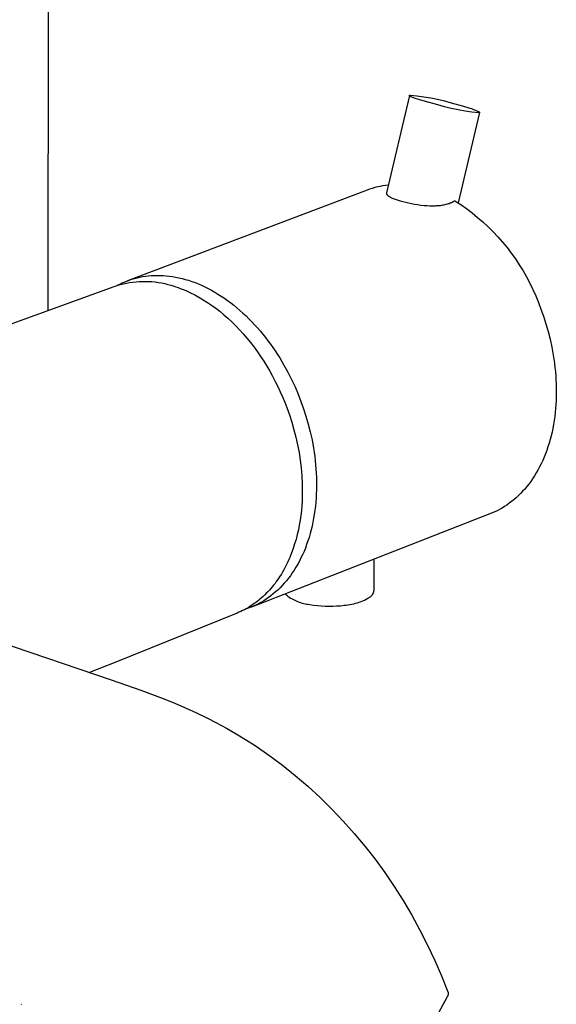
# Model space of a CAD drawing. Units: millimetres. Extents: x -754 to 418, y -1571 to 1621.
# Drawn here: x -577 to -521, y -1460 to -1356 of the extents above; entities that cross this region are included whole.
import ezdxf

# ---------------------------------------------------------------- set-up
doc = ezdxf.new("R2010")
doc.units = ezdxf.units.MM
doc.header["$MEASUREMENT"] = 0
doc.layers.add('Default', color=7, linetype='Continuous', true_color=0x000000)

msp = doc.modelspace()

# ---------------------------------------------------------------- linework, layer by layer
at = {"layer": 'Default', "color": 7, "true_color": 0xffffff}
for p, q in [((-574.19, -1239.93), (-574.44, -1386.92)), ((-536.16, -1364.17), (-538.58, -1374.46)), ((-536.16, -1364.16), (-536.15, -1364.15)), ((-536.16, -1364.17), (-536.16, -1364.16)), ((-536.16, -1364.16), (-536.16, -1364.16)), ((-536.16, -1364.16), (-536.16, -1364.16)), ((-536.16, -1364.16), (-536.16, -1364.16)), ((-536.16, -1364.16), (-536.16, -1364.16)), ((-536.16, -1364.16), (-536.16, -1364.16)), ((-536.16, -1364.18), (-536.16, -1364.17)), ((-536.16, -1364.17), (-536.16, -1364.17)), ((-536.16, -1364.17), (-536.16, -1364.17)), ((-536.16, -1364.17), (-536.16, -1364.17)), ((-536.16, -1364.17), (-536.16, -1364.17)), ((-536.16, -1364.17), (-536.16, -1364.17)), ((-536.16, -1364.19), (-536.16, -1364.18)), ((-536.16, -1364.18), (-536.16, -1364.18)), ((-536.16, -1364.18), (-536.16, -1364.18)), ((-536.16, -1364.18), (-536.16, -1364.18)), ((-536.16, -1364.18), (-536.16, -1364.18)), ((-536.15, -1364.19), (-536.16, -1364.19)), ((-536.16, -1364.19), (-536.16, -1364.19)), ((-536.16, -1364.19), (-536.16, -1364.19)), ((-536.16, -1364.19), (-536.16, -1364.19)), ((-536.15, -1364.15), (-536.15, -1364.15)), ((-536.15, -1364.15), (-536.15, -1364.15)), ((-536.15, -1364.15), (-536.15, -1364.15)), ((-536.15, -1364.15), (-536.15, -1364.15)), ((-536.15, -1364.15), (-536.15, -1364.15)), ((-536.15, -1364.15), (-536.14, -1364.15)), ((-536.15, -1364.2), (-536.15, -1364.19)), ((-536.14, -1364.2), (-536.15, -1364.2)), ((-536.15, -1364.2), (-536.15, -1364.2)), ((-536.15, -1364.2), (-536.15, -1364.2)), ((-536.15, -1364.2), (-536.15, -1364.2)), ((-536.14, -1364.15), (-536.14, -1364.14)), ((-536.14, -1364.14), (-536.13, -1364.14)), ((-536.14, -1364.15), (-536.14, -1364.15)), ((-536.14, -1364.15), (-536.14, -1364.15)), ((-536.14, -1364.21), (-536.14, -1364.2)), ((-536.13, -1364.21), (-536.14, -1364.21)), ((-536.14, -1364.21), (-536.14, -1364.21)), ((-536.14, -1364.21), (-536.14, -1364.21)), ((-536.13, -1364.14), (-536.13, -1364.14)), ((-536.13, -1364.14), (-536.13, -1364.14)), ((-536.13, -1364.14), (-536.13, -1364.14)), ((-536.13, -1364.14), (-536.12, -1364.14)), ((-536.13, -1364.22), (-536.13, -1364.21)), ((-536.12, -1364.22), (-536.13, -1364.22)), ((-536.12, -1364.14), (-536.12, -1364.14)), ((-536.12, -1364.14), (-536.11, -1364.14)), ((-536.12, -1364.23), (-536.12, -1364.22)), ((-536.11, -1364.23), (-536.12, -1364.23)), ((-536.11, -1364.14), (-536.11, -1364.13)), ((-536.11, -1364.13), (-536.1, -1364.13)), ((-536.1, -1364.24), (-536.11, -1364.23)), ((-536.1, -1364.13), (-536.09, -1364.13)), ((-536.09, -1364.25), (-536.1, -1364.24)), ((-536.09, -1364.13), (-535.36, -1364.21)), ((-536.08, -1364.25), (-536.09, -1364.25)), ((-536.06, -1364.26), (-536.08, -1364.25)), ((-536.04, -1364.28), (-536.06, -1364.26)), ((-536.01, -1364.29), (-536.04, -1364.28)), ((-535.99, -1364.3), (-536.01, -1364.29)), ((-535.96, -1364.32), (-535.99, -1364.3)), ((-535.89, -1364.35), (-535.96, -1364.32)), ((-535.81, -1364.38), (-535.89, -1364.35)), ((-535.73, -1364.41), (-535.81, -1364.38)), ((-535.53, -1364.49), (-535.73, -1364.41)), ((-535.36, -1364.21), (-534.62, -1364.31)), ((-534.62, -1364.31), (-533.89, -1364.43)), ((-533.89, -1364.43), (-533.17, -1364.58)), ((-535.3, -1364.57), (-535.53, -1364.49)), ((-535.04, -1364.65), (-535.3, -1364.57)), ((-534.45, -1364.83), (-535.04, -1364.65)), ((-533.16, -1365.18), (-534.45, -1364.83)), ((-533.17, -1364.58), (-532.45, -1364.76)), ((-532.45, -1365.38), (-533.16, -1365.18)), ((-532.45, -1364.76), (-531.74, -1364.95)), ((-531.73, -1365.55), (-532.45, -1365.38)), ((-531.74, -1364.95), (-530.44, -1365.3)), ((-530.44, -1365.3), (-529.86, -1365.48)), ((-531, -1365.7), (-531.73, -1365.55)), ((-530.27, -1365.83), (-531, -1365.7)), ((-528.73, -1365.97), (-530.98, -1375.53)), ((-529.54, -1365.93), (-530.27, -1365.83)), ((-529.86, -1365.48), (-529.6, -1365.57)), ((-529.6, -1365.57), (-529.37, -1365.65)), ((-528.8, -1366), (-529.54, -1365.93)), ((-529.37, -1365.65), (-529.17, -1365.72)), ((-529.17, -1365.72), (-529.08, -1365.76)), ((-529.08, -1365.76), (-529.01, -1365.79)), ((-529.01, -1365.79), (-528.94, -1365.82)), ((-528.94, -1365.82), (-528.88, -1365.85)), ((-528.88, -1365.85), (-528.86, -1365.86)), ((-528.86, -1365.86), (-528.83, -1365.87)), ((-528.83, -1365.87), (-528.81, -1365.88)), ((-528.81, -1365.88), (-528.8, -1365.89)), ((-528.8, -1365.89), (-528.8, -1365.9)), ((-528.8, -1365.9), (-528.79, -1365.9)), ((-528.79, -1366), (-528.8, -1366)), ((-528.79, -1365.9), (-528.78, -1365.91)), ((-528.78, -1366), (-528.79, -1366)), ((-528.79, -1366), (-528.79, -1366)), ((-528.78, -1365.91), (-528.77, -1365.91)), ((-528.77, -1366), (-528.78, -1366)), ((-528.78, -1366), (-528.78, -1366)), ((-528.77, -1365.91), (-528.77, -1365.92)), ((-528.77, -1365.92), (-528.76, -1365.92)), ((-528.76, -1366), (-528.77, -1366)), ((-528.77, -1366), (-528.77, -1366)), ((-528.77, -1366), (-528.77, -1366)), ((-528.76, -1365.92), (-528.76, -1365.92)), ((-528.76, -1365.92), (-528.75, -1365.93)), ((-528.75, -1365.99), (-528.76, -1365.99)), ((-528.76, -1365.99), (-528.76, -1365.99)), ((-528.76, -1365.99), (-528.76, -1365.99)), ((-528.76, -1365.99), (-528.76, -1366)), ((-528.75, -1365.93), (-528.75, -1365.93)), ((-528.75, -1365.93), (-528.75, -1365.93)), ((-528.75, -1365.93), (-528.75, -1365.93)), ((-528.75, -1365.93), (-528.75, -1365.94)), ((-528.75, -1365.94), (-528.74, -1365.94)), ((-528.74, -1365.99), (-528.75, -1365.99)), ((-528.75, -1365.99), (-528.75, -1365.99)), ((-528.75, -1365.99), (-528.75, -1365.99)), ((-528.75, -1365.99), (-528.75, -1365.99)), ((-528.75, -1365.99), (-528.75, -1365.99)), ((-528.74, -1365.94), (-528.74, -1365.94)), ((-528.74, -1365.94), (-528.74, -1365.94)), ((-528.74, -1365.94), (-528.74, -1365.94)), ((-528.74, -1365.94), (-528.74, -1365.95)), ((-528.74, -1365.95), (-528.74, -1365.95)), ((-528.74, -1365.95), (-528.74, -1365.95)), ((-528.74, -1365.95), (-528.73, -1365.95)), ((-528.73, -1365.98), (-528.74, -1365.98)), ((-528.74, -1365.98), (-528.74, -1365.98)), ((-528.74, -1365.98), (-528.74, -1365.98)), ((-528.74, -1365.98), (-528.74, -1365.98)), ((-528.74, -1365.98), (-528.74, -1365.98)), ((-528.74, -1365.98), (-528.74, -1365.98)), ((-528.74, -1365.98), (-528.74, -1365.99)), ((-528.73, -1365.95), (-528.73, -1365.95)), ((-528.73, -1365.95), (-528.73, -1365.96)), ((-528.73, -1365.96), (-528.73, -1365.96)), ((-528.73, -1365.96), (-528.73, -1365.96)), ((-528.73, -1365.96), (-528.73, -1365.96)), ((-528.73, -1365.96), (-528.73, -1365.96)), ((-528.73, -1365.96), (-528.73, -1365.97)), ((-528.73, -1365.97), (-528.73, -1365.97)), ((-528.73, -1365.97), (-528.73, -1365.97)), ((-528.73, -1365.97), (-528.73, -1365.97)), ((-528.73, -1365.97), (-528.73, -1365.97)), ((-528.73, -1365.97), (-528.73, -1365.97)), ((-528.73, -1365.97), (-528.73, -1365.98)), ((-539.51, -1373.82), (-539.23, -1373.76)), ((-539.23, -1373.76), (-538.95, -1373.71)), ((-538.95, -1373.71), (-538.67, -1373.66)), ((-538.67, -1373.66), (-538.38, -1373.63)), ((-565.95, -1383.76), (-540.6, -1374.16)), ((-540.6, -1374.16), (-540.33, -1374.06)), ((-540.33, -1374.06), (-540.06, -1373.97)), ((-540.06, -1373.97), (-539.79, -1373.89)), ((-539.79, -1373.89), (-539.51, -1373.82)), ((-538.58, -1374.46), (-538.58, -1374.46)), ((-538.58, -1374.46), (-538.58, -1374.47)), ((-538.58, -1374.47), (-538.58, -1374.47)), ((-538.58, -1374.47), (-538.58, -1374.48)), ((-538.58, -1374.48), (-538.58, -1374.48)), ((-538.58, -1374.48), (-538.58, -1374.48)), ((-538.58, -1374.48), (-538.58, -1374.49)), ((-538.58, -1374.49), (-538.58, -1374.49)), ((-538.58, -1374.49), (-538.58, -1374.5)), ((-538.58, -1374.5), (-538.58, -1374.5)), ((-538.58, -1374.5), (-538.58, -1374.51)), ((-538.58, -1374.51), (-538.58, -1374.51)), ((-538.58, -1374.51), (-538.58, -1374.52)), ((-538.58, -1374.52), (-538.58, -1374.52)), ((-538.58, -1374.52), (-538.58, -1374.53)), ((-538.58, -1374.53), (-538.58, -1374.53)), ((-538.58, -1374.53), (-538.58, -1374.54)), ((-538.58, -1374.54), (-538.58, -1374.54)), ((-538.58, -1374.54), (-538.58, -1374.55)), ((-538.58, -1374.55), (-538.58, -1374.55)), ((-538.58, -1374.55), (-538.58, -1374.56)), ((-538.58, -1374.56), (-538.58, -1374.56)), ((-538.58, -1374.56), (-538.58, -1374.57)), ((-538.58, -1374.57), (-538.58, -1374.57)), ((-538.58, -1374.57), (-538.57, -1374.57)), ((-538.57, -1374.57), (-538.57, -1374.58)), ((-538.57, -1374.58), (-538.57, -1374.59)), ((-538.57, -1374.59), (-538.57, -1374.6)), ((-538.57, -1374.6), (-538.56, -1374.6)), ((-538.56, -1374.6), (-538.56, -1374.61)), ((-538.56, -1374.61), (-538.56, -1374.61)), ((-538.56, -1374.61), (-538.55, -1374.62)), ((-538.55, -1374.62), (-538.55, -1374.63)), ((-538.55, -1374.63), (-538.55, -1374.63)), ((-538.55, -1374.63), (-538.55, -1374.64)), ((-538.55, -1374.64), (-538.54, -1374.64)), ((-538.54, -1374.64), (-538.54, -1374.65)), ((-538.54, -1374.65), (-538.53, -1374.66)), ((-538.53, -1374.66), (-538.52, -1374.67)), ((-538.52, -1374.67), (-538.52, -1374.68)), ((-538.52, -1374.68), (-538.51, -1374.69)), ((-538.51, -1374.69), (-538.5, -1374.7)), ((-538.5, -1374.7), (-538.49, -1374.71)), ((-538.49, -1374.71), (-538.48, -1374.72)), ((-538.48, -1374.72), (-538.47, -1374.73)), ((-538.47, -1374.73), (-538.47, -1374.73)), ((-538.47, -1374.73), (-538.46, -1374.74)), ((-538.46, -1374.74), (-538.44, -1374.76)), ((-538.44, -1374.76), (-538.41, -1374.78)), ((-538.41, -1374.78), (-538.39, -1374.8)), ((-538.39, -1374.8), (-538.36, -1374.82)), ((-538.36, -1374.82), (-538.33, -1374.84)), ((-538.33, -1374.84), (-538.31, -1374.85)), ((-538.31, -1374.85), (-538.28, -1374.87)), ((-538.28, -1374.87), (-538.23, -1374.9)), ((-538.23, -1374.9), (-538.18, -1374.93)), ((-538.18, -1374.93), (-538.14, -1374.95)), ((-538.14, -1374.95), (-538.06, -1374.99)), ((-538.06, -1374.99), (-537.97, -1375.03)), ((-537.97, -1375.03), (-537.88, -1375.07)), ((-537.88, -1375.07), (-537.78, -1375.11)), ((-537.78, -1375.11), (-537.67, -1375.15)), ((-537.67, -1375.15), (-537.44, -1375.23)), ((-537.44, -1375.23), (-537.15, -1375.32)), ((-537.15, -1375.32), (-536.86, -1375.4)), ((-536.86, -1375.4), (-536.55, -1375.48)), ((-536.55, -1375.48), (-536.24, -1375.55)), ((-536.24, -1375.55), (-535.93, -1375.61)), ((-535.93, -1375.61), (-535.62, -1375.67)), ((-535.62, -1375.67), (-535.29, -1375.72)), ((-535.29, -1375.72), (-534.95, -1375.77)), ((-534.95, -1375.77), (-534.61, -1375.8)), ((-534.61, -1375.8), (-534.27, -1375.83)), ((-534.27, -1375.83), (-533.99, -1375.84)), ((-533.99, -1375.84), (-533.7, -1375.84)), ((-533.7, -1375.84), (-533.55, -1375.84)), ((-533.55, -1375.84), (-533.41, -1375.84)), ((-533.41, -1375.84), (-533.27, -1375.83)), ((-533.27, -1375.83), (-533.12, -1375.82)), ((-533.12, -1375.82), (-533, -1375.81)), ((-533, -1375.81), (-532.87, -1375.8)), ((-532.87, -1375.8), (-532.75, -1375.78)), ((-532.75, -1375.78), (-532.62, -1375.76)), ((-532.62, -1375.76), (-532.5, -1375.74)), ((-532.5, -1375.74), (-532.38, -1375.71)), ((-532.38, -1375.71), (-532.25, -1375.68)), ((-532.25, -1375.68), (-532.13, -1375.65)), ((-532.13, -1375.65), (-532.03, -1375.62)), ((-532.03, -1375.62), (-531.93, -1375.59)), ((-531.93, -1375.59), (-531.83, -1375.55)), ((-531.83, -1375.55), (-531.78, -1375.53)), ((-531.78, -1375.53), (-531.73, -1375.51)), ((-531.73, -1375.51), (-531.68, -1375.49)), ((-531.68, -1375.49), (-531.63, -1375.47)), ((-531.63, -1375.47), (-531.58, -1375.44)), ((-531.58, -1375.44), (-531.53, -1375.42)), ((-531.53, -1375.42), (-531.49, -1375.39)), ((-531.49, -1375.39), (-531.44, -1375.37)), ((-531.44, -1375.37), (-531.39, -1375.34)), ((-531.39, -1375.34), (-531.35, -1375.31)), ((-531.35, -1375.31), (-530.72, -1375.72)), ((-530.72, -1375.72), (-530.11, -1376.15)), ((-530.11, -1376.15), (-529.52, -1376.6)), ((-529.52, -1376.6), (-528.94, -1377.07)), ((-528.94, -1377.07), (-528.38, -1377.56)), ((-528.38, -1377.56), (-527.83, -1378.07)), ((-527.83, -1378.07), (-527.3, -1378.59)), ((-527.3, -1378.59), (-526.79, -1379.14)), ((-526.79, -1379.14), (-526.3, -1379.7)), ((-526.3, -1379.7), (-525.82, -1380.27)), ((-525.82, -1380.27), (-525.37, -1380.86)), ((-525.37, -1380.86), (-524.94, -1381.47)), ((-524.94, -1381.47), (-524.52, -1382.09)), ((-524.52, -1382.09), (-524.13, -1382.72)), ((-524.13, -1382.72), (-523.76, -1383.37)), ((-567.09, -1384.27), (-566.76, -1384.17)), ((-567.05, -1384.25), (-566.81, -1384.13)), ((-566.81, -1384.13), (-566.57, -1384.01)), ((-566.76, -1384.17), (-566.43, -1384.09)), ((-566.57, -1384.01), (-566.33, -1383.91)), ((-566.43, -1384.09), (-566.1, -1384.02)), ((-566.33, -1383.91), (-566.08, -1383.81)), ((-566.1, -1384.02), (-565.77, -1383.96)), ((-566.08, -1383.81), (-565.81, -1383.71)), ((-565.81, -1383.71), (-565.54, -1383.62)), ((-565.77, -1383.96), (-565.43, -1383.91)), ((-565.54, -1383.62), (-565.26, -1383.54)), ((-565.43, -1383.91), (-565.09, -1383.88)), ((-565.26, -1383.54), (-564.98, -1383.46)), ((-565.09, -1383.88), (-564.75, -1383.85)), ((-564.98, -1383.46), (-564.69, -1383.4)), ((-564.75, -1383.85), (-564.42, -1383.84)), ((-564.69, -1383.4), (-564.4, -1383.34)), ((-564.42, -1383.84), (-564.08, -1383.84)), ((-564.4, -1383.34), (-564.1, -1383.3)), ((-564.1, -1383.3), (-563.8, -1383.26)), ((-564.08, -1383.84), (-563.74, -1383.85)), ((-563.8, -1383.26), (-563.49, -1383.23)), ((-563.74, -1383.85), (-563.4, -1383.87)), ((-563.49, -1383.23), (-563.18, -1383.21)), ((-563.4, -1383.87), (-563.06, -1383.9)), ((-563.18, -1383.21), (-562.87, -1383.21)), ((-563.06, -1383.9), (-562.72, -1383.95)), ((-562.87, -1383.21), (-562.55, -1383.21)), ((-562.72, -1383.95), (-562.39, -1384.01)), ((-562.55, -1383.21), (-562.22, -1383.22)), ((-562.39, -1384.01), (-562.05, -1384.08)), ((-562.22, -1383.22), (-561.9, -1383.25)), ((-562.05, -1384.08), (-561.72, -1384.16)), ((-561.9, -1383.25), (-561.57, -1383.28)), ((-561.72, -1384.16), (-561.4, -1384.25)), ((-561.57, -1383.28), (-561.23, -1383.33)), ((-561.23, -1383.33), (-560.9, -1383.39)), ((-560.9, -1383.39), (-560.56, -1383.46)), ((-560.56, -1383.46), (-560.22, -1383.54)), ((-560.22, -1383.54), (-559.88, -1383.63)), ((-559.88, -1383.63), (-559.53, -1383.73)), ((-559.53, -1383.73), (-559.19, -1383.85)), ((-559.19, -1383.85), (-558.84, -1383.97)), ((-558.84, -1383.97), (-558.49, -1384.11)), ((-558.49, -1384.11), (-558.15, -1384.26)), ((-523.76, -1383.37), (-523.41, -1384.03)), ((-523.41, -1384.03), (-523.08, -1384.7)), ((-580.41, -1389.1), (-567.41, -1384.37)), ((-567.41, -1384.37), (-567.09, -1384.27)), ((-561.4, -1384.25), (-561.07, -1384.35)), ((-561.07, -1384.35), (-560.86, -1384.42)), ((-560.86, -1384.42), (-560.64, -1384.5)), ((-560.64, -1384.5), (-560.42, -1384.58)), ((-560.42, -1384.58), (-560.2, -1384.66)), ((-560.2, -1384.66), (-559.98, -1384.75)), ((-559.98, -1384.75), (-559.76, -1384.84)), ((-559.76, -1384.84), (-559.54, -1384.94)), ((-559.54, -1384.94), (-559.32, -1385.05)), ((-559.32, -1385.05), (-558.87, -1385.27)), ((-558.15, -1384.26), (-557.8, -1384.42)), ((-557.8, -1384.42), (-557.45, -1384.59)), ((-557.45, -1384.59), (-557.11, -1384.78)), ((-557.11, -1384.78), (-556.76, -1384.97)), ((-556.76, -1384.97), (-556.42, -1385.18)), ((-556.42, -1385.18), (-556.08, -1385.4)), ((-523.08, -1384.7), (-522.78, -1385.38)), ((-558.87, -1385.27), (-558.43, -1385.51)), ((-558.43, -1385.51), (-557.98, -1385.78)), ((-557.98, -1385.78), (-557.54, -1386.06)), ((-557.54, -1386.06), (-557.1, -1386.36)), ((-556.08, -1385.4), (-555.74, -1385.62)), ((-555.74, -1385.62), (-555.4, -1385.86)), ((-555.4, -1385.86), (-555.07, -1386.11)), ((-555.07, -1386.11), (-554.74, -1386.37)), ((-522.78, -1385.38), (-522.5, -1386.07)), ((-522.5, -1386.07), (-522.24, -1386.77)), ((-557.1, -1386.36), (-556.66, -1386.68)), ((-556.66, -1386.68), (-556.23, -1387.01)), ((-556.23, -1387.01), (-555.8, -1387.37)), ((-554.74, -1386.37), (-554.41, -1386.64)), ((-554.41, -1386.64), (-554.09, -1386.91)), ((-554.09, -1386.91), (-553.77, -1387.2)), ((-553.77, -1387.2), (-553.45, -1387.49)), ((-522.24, -1386.77), (-521.96, -1387.54)), ((-555.8, -1387.37), (-555.37, -1387.74)), ((-555.37, -1387.74), (-554.95, -1388.13)), ((-554.95, -1388.13), (-554.54, -1388.54)), ((-553.45, -1387.49), (-553.14, -1387.8)), ((-553.14, -1387.8), (-552.84, -1388.11)), ((-552.84, -1388.11), (-552.54, -1388.43)), ((-521.96, -1387.54), (-521.71, -1388.33)), ((-521.71, -1388.33), (-521.48, -1389.13)), ((-554.54, -1388.54), (-554.13, -1388.97)), ((-554.13, -1388.97), (-553.74, -1389.4)), ((-553.74, -1389.4), (-553.35, -1389.86)), ((-552.54, -1388.43), (-552.25, -1388.75)), ((-552.25, -1388.75), (-551.96, -1389.08)), ((-551.96, -1389.08), (-551.68, -1389.42)), ((-551.68, -1389.42), (-551.4, -1389.77)), ((-521.48, -1389.13), (-521.27, -1389.96)), ((-553.35, -1389.86), (-552.97, -1390.32)), ((-552.97, -1390.32), (-552.6, -1390.8)), ((-551.4, -1389.77), (-551.13, -1390.12)), ((-551.13, -1390.12), (-550.87, -1390.47)), ((-550.87, -1390.47), (-550.61, -1390.83)), ((-521.27, -1389.96), (-521.08, -1390.8)), ((-552.6, -1390.8), (-552.24, -1391.29)), ((-552.24, -1391.29), (-551.9, -1391.79)), ((-550.61, -1390.83), (-550.36, -1391.2)), ((-550.36, -1391.2), (-550.12, -1391.57)), ((-521.08, -1390.8), (-520.93, -1391.65)), ((-551.9, -1391.79), (-551.56, -1392.3)), ((-551.56, -1392.3), (-551.24, -1392.82)), ((-550.12, -1391.57), (-549.88, -1391.94)), ((-549.88, -1391.94), (-549.44, -1392.69)), ((-520.93, -1391.65), (-520.86, -1392.08)), ((-520.86, -1392.08), (-520.8, -1392.51)), ((-520.8, -1392.51), (-520.75, -1392.95)), ((-551.24, -1392.82), (-550.93, -1393.35)), ((-550.93, -1393.35), (-550.63, -1393.88)), ((-549.44, -1392.69), (-549.02, -1393.46)), ((-549.02, -1393.46), (-548.63, -1394.22)), ((-520.75, -1392.95), (-520.7, -1393.38)), ((-520.7, -1393.38), (-520.67, -1393.82)), ((-550.63, -1393.88), (-550.35, -1394.42)), ((-550.35, -1394.42), (-550.08, -1394.97)), ((-548.63, -1394.22), (-548.26, -1395)), ((-520.67, -1393.82), (-520.64, -1394.26)), ((-520.64, -1394.26), (-520.62, -1394.69)), ((-550.08, -1394.97), (-549.82, -1395.52)), ((-549.82, -1395.52), (-549.58, -1396.07)), ((-548.26, -1395), (-547.93, -1395.77)), ((-520.62, -1394.69), (-520.61, -1395.13)), ((-520.61, -1395.13), (-520.61, -1395.56)), ((-520.61, -1395.56), (-520.61, -1396)), ((-549.58, -1396.07), (-549.35, -1396.62)), ((-549.35, -1396.62), (-549.14, -1397.17)), ((-547.93, -1395.77), (-547.63, -1396.54)), ((-547.63, -1396.54), (-547.35, -1397.31)), ((-520.63, -1396.43), (-520.65, -1396.86)), ((-520.61, -1396), (-520.63, -1396.43)), ((-549.14, -1397.17), (-548.86, -1397.95)), ((-547.35, -1397.31), (-547.1, -1398.11)), ((-520.72, -1397.72), (-520.77, -1398.14)), ((-520.68, -1397.29), (-520.72, -1397.72)), ((-520.65, -1396.86), (-520.68, -1397.29)), ((-548.86, -1397.95), (-548.6, -1398.73)), ((-548.6, -1398.73), (-548.37, -1399.53)), ((-547.1, -1398.11), (-546.86, -1398.93)), ((-520.83, -1398.56), (-520.9, -1398.97)), ((-520.77, -1398.14), (-520.83, -1398.56)), ((-548.37, -1399.53), (-548.17, -1400.33)), ((-546.86, -1398.93), (-546.65, -1399.77)), ((-546.65, -1399.77), (-546.46, -1400.62)), ((-521.06, -1399.79), (-521.16, -1400.19)), ((-520.98, -1399.38), (-521.06, -1399.79)), ((-520.9, -1398.97), (-520.98, -1399.38)), ((-548.17, -1400.33), (-547.99, -1401.13)), ((-546.46, -1400.62), (-546.31, -1401.48)), ((-521.26, -1400.58), (-521.37, -1400.97)), ((-521.16, -1400.19), (-521.26, -1400.58)), ((-547.99, -1401.13), (-547.84, -1401.94)), ((-546.31, -1401.48), (-546.24, -1401.92)), ((-546.24, -1401.92), (-546.18, -1402.36)), ((-521.62, -1401.72), (-521.76, -1402.09)), ((-521.49, -1401.35), (-521.62, -1401.72)), ((-521.37, -1400.97), (-521.49, -1401.35)), ((-547.84, -1401.94), (-547.72, -1402.76)), ((-547.72, -1402.76), (-547.62, -1403.58)), ((-546.18, -1402.36), (-546.13, -1402.8)), ((-546.13, -1402.8), (-546.08, -1403.24)), ((-522.05, -1402.8), (-522.21, -1403.14)), ((-521.9, -1402.45), (-522.05, -1402.8)), ((-521.76, -1402.09), (-521.9, -1402.45)), ((-547.62, -1403.58), (-547.55, -1404.4)), ((-546.08, -1403.24), (-546.05, -1403.68)), ((-546.05, -1403.68), (-546.02, -1404.13)), ((-522.56, -1403.8), (-522.74, -1404.11)), ((-522.38, -1403.47), (-522.56, -1403.8)), ((-522.21, -1403.14), (-522.38, -1403.47)), ((-547.55, -1404.4), (-547.51, -1405.22)), ((-546.02, -1404.13), (-546, -1404.57)), ((-546, -1404.57), (-545.99, -1405.01)), ((-545.99, -1405.01), (-545.98, -1405.45)), ((-523.32, -1405), (-523.53, -1405.28)), ((-523.12, -1404.72), (-523.32, -1405)), ((-522.92, -1404.42), (-523.12, -1404.72)), ((-522.74, -1404.11), (-522.92, -1404.42)), ((-547.51, -1405.22), (-547.49, -1406.05)), ((-547.49, -1406.05), (-547.5, -1406.56)), ((-545.99, -1405.89), (-546.01, -1406.33)), ((-545.98, -1405.45), (-545.99, -1405.89)), ((-524.18, -1406.05), (-524.4, -1406.29)), ((-523.95, -1405.81), (-524.18, -1406.05)), ((-523.74, -1405.55), (-523.95, -1405.81)), ((-523.53, -1405.28), (-523.74, -1405.55)), ((-547.52, -1407.07), (-547.55, -1407.58)), ((-547.5, -1406.56), (-547.52, -1407.07)), ((-546.03, -1406.77), (-546.07, -1407.2)), ((-546.01, -1406.33), (-546.03, -1406.77)), ((-525.35, -1407.14), (-525.6, -1407.32)), ((-525.11, -1406.94), (-525.35, -1407.14)), ((-524.87, -1406.73), (-525.11, -1406.94)), ((-524.64, -1406.52), (-524.87, -1406.73)), ((-524.4, -1406.29), (-524.64, -1406.52)), ((-547.59, -1408.09), (-547.65, -1408.61)), ((-547.55, -1407.58), (-547.59, -1408.09)), ((-546.16, -1408.06), (-546.22, -1408.49)), ((-546.11, -1407.63), (-546.16, -1408.06)), ((-546.07, -1407.2), (-546.11, -1407.63)), ((-526.87, -1408.1), (-527.13, -1408.23)), ((-526.61, -1407.96), (-526.87, -1408.1)), ((-526.35, -1407.82), (-526.61, -1407.96)), ((-526.1, -1407.66), (-526.35, -1407.82)), ((-525.85, -1407.5), (-526.1, -1407.66)), ((-525.6, -1407.32), (-525.85, -1407.5)), ((-527.65, -1408.45), (-552.87, -1418.29)), ((-547.72, -1409.12), (-547.81, -1409.63)), ((-547.65, -1408.61), (-547.72, -1409.12)), ((-546.29, -1408.9), (-546.37, -1409.32)), ((-546.22, -1408.49), (-546.29, -1408.9)), ((-527.39, -1408.34), (-527.65, -1408.45)), ((-527.13, -1408.23), (-527.39, -1408.34)), ((-547.91, -1410.13), (-548.02, -1410.63)), ((-547.81, -1409.63), (-547.91, -1410.13)), ((-546.55, -1410.13), (-546.66, -1410.53)), ((-546.46, -1409.73), (-546.55, -1410.13)), ((-546.37, -1409.32), (-546.46, -1409.73)), ((-548.15, -1411.13), (-548.3, -1411.62)), ((-548.02, -1410.63), (-548.15, -1411.13)), ((-546.89, -1411.3), (-547.03, -1411.68)), ((-546.77, -1410.92), (-546.89, -1411.3)), ((-546.66, -1410.53), (-546.77, -1410.92)), ((-548.45, -1412.1), (-548.63, -1412.57)), ((-548.3, -1411.62), (-548.45, -1412.1)), ((-547.16, -1412.05), (-547.31, -1412.41)), ((-547.03, -1411.68), (-547.16, -1412.05)), ((-548.91, -1413.27), (-549.02, -1413.5)), ((-548.81, -1413.04), (-548.91, -1413.27)), ((-548.63, -1412.57), (-548.81, -1413.04)), ((-547.63, -1413.1), (-547.8, -1413.44)), ((-547.47, -1412.76), (-547.63, -1413.1)), ((-547.31, -1412.41), (-547.47, -1412.76)), ((-539.9, -1416.55), (-539.89, -1413.23)), ((-549.46, -1414.37), (-549.58, -1414.59)), ((-549.35, -1414.16), (-549.46, -1414.37)), ((-549.23, -1413.94), (-549.35, -1414.16)), ((-549.12, -1413.72), (-549.23, -1413.94)), ((-549.02, -1413.5), (-549.12, -1413.72)), ((-548.35, -1414.39), (-548.55, -1414.69)), ((-548.16, -1414.08), (-548.35, -1414.39)), ((-547.98, -1413.77), (-548.16, -1414.08)), ((-547.8, -1413.44), (-547.98, -1413.77)), ((-550.1, -1415.4), (-550.24, -1415.59)), ((-549.97, -1415.2), (-550.1, -1415.4)), ((-549.84, -1415), (-549.97, -1415.2)), ((-549.71, -1414.8), (-549.84, -1415)), ((-549.58, -1414.59), (-549.71, -1414.8)), ((-548.96, -1415.25), (-549.18, -1415.52)), ((-548.75, -1414.98), (-548.96, -1415.25)), ((-548.55, -1414.69), (-548.75, -1414.98)), ((-550.98, -1416.51), (-551.14, -1416.68)), ((-550.83, -1416.33), (-550.98, -1416.51)), ((-550.67, -1416.15), (-550.83, -1416.33)), ((-550.53, -1415.97), (-550.67, -1416.15)), ((-550.38, -1415.79), (-550.53, -1415.97)), ((-550.24, -1415.59), (-550.38, -1415.79)), ((-550.09, -1416.49), (-550.32, -1416.7)), ((-549.85, -1416.26), (-550.09, -1416.49)), ((-549.62, -1416.02), (-549.85, -1416.26)), ((-549.4, -1415.78), (-549.62, -1416.02)), ((-549.18, -1415.52), (-549.4, -1415.78)), ((-551.97, -1417.46), (-552.14, -1417.6)), ((-551.8, -1417.31), (-551.97, -1417.46)), ((-551.63, -1417.16), (-551.8, -1417.31)), ((-551.46, -1417), (-551.63, -1417.16)), ((-551.31, -1417.46), (-551.57, -1417.62)), ((-551.3, -1416.84), (-551.46, -1417)), ((-551.06, -1417.28), (-551.31, -1417.46)), ((-551.14, -1416.68), (-551.3, -1416.84)), ((-550.81, -1417.1), (-551.06, -1417.28)), ((-550.57, -1416.91), (-550.81, -1417.1)), ((-550.32, -1416.7), (-550.57, -1416.91)), ((-549.28, -1416.89), (-549.26, -1416.92)), ((-549.26, -1416.92), (-549.24, -1416.95)), ((-549.24, -1416.95), (-549.21, -1416.97)), ((-549.21, -1416.97), (-549.19, -1417)), ((-549.19, -1417), (-549.16, -1417.03)), ((-549.16, -1417.03), (-549.14, -1417.05)), ((-549.14, -1417.05), (-549.01, -1417.15)), ((-549.01, -1417.15), (-548.87, -1417.25)), ((-548.87, -1417.25), (-548.73, -1417.34)), ((-548.73, -1417.34), (-548.58, -1417.42)), ((-548.58, -1417.42), (-548.44, -1417.5)), ((-548.44, -1417.5), (-548.29, -1417.57)), ((-541.09, -1417.63), (-540.9, -1417.55)), ((-540.9, -1417.55), (-540.72, -1417.46)), ((-540.72, -1417.46), (-540.54, -1417.36)), ((-540.54, -1417.36), (-540.36, -1417.26)), ((-540.36, -1417.26), (-540.33, -1417.24)), ((-540.33, -1417.24), (-540.31, -1417.22)), ((-540.31, -1417.22), (-540.28, -1417.2)), ((-540.28, -1417.2), (-540.25, -1417.18)), ((-540.25, -1417.18), (-540.23, -1417.16)), ((-540.23, -1417.16), (-540.2, -1417.14)), ((-540.2, -1417.14), (-540.18, -1417.12)), ((-540.18, -1417.12), (-540.16, -1417.1)), ((-540.16, -1417.1), (-540.14, -1417.07)), ((-540.14, -1417.07), (-540.11, -1417.05)), ((-540.11, -1417.05), (-540.09, -1417.02)), ((-540.09, -1417.02), (-540.08, -1417)), ((-540.08, -1417), (-540.06, -1416.97)), ((-540.06, -1416.97), (-540.04, -1416.94)), ((-540.04, -1416.94), (-540.02, -1416.91)), ((-540.02, -1416.91), (-540.01, -1416.89)), ((-540.01, -1416.89), (-539.99, -1416.86)), ((-539.99, -1416.86), (-539.98, -1416.83)), ((-539.98, -1416.83), (-539.97, -1416.8)), ((-539.97, -1416.8), (-539.95, -1416.77)), ((-539.95, -1416.77), (-539.94, -1416.74)), ((-539.94, -1416.71), (-539.93, -1416.67)), ((-539.94, -1416.74), (-539.94, -1416.71)), ((-539.93, -1416.67), (-539.92, -1416.64)), ((-539.92, -1416.64), (-539.91, -1416.61)), ((-539.91, -1416.58), (-539.9, -1416.55)), ((-539.91, -1416.61), (-539.91, -1416.58)), ((-553.62, -1418.57), (-553.81, -1418.67)), ((-553.42, -1418.47), (-553.62, -1418.57)), ((-553.33, -1418.46), (-553.53, -1418.53)), ((-553.23, -1418.36), (-553.42, -1418.47)), ((-553.13, -1418.39), (-553.33, -1418.46)), ((-553.05, -1418.25), (-553.23, -1418.36)), ((-552.87, -1418.28), (-553.13, -1418.39)), ((-552.86, -1418.13), (-553.05, -1418.25)), ((-552.6, -1418.17), (-552.87, -1418.28)), ((-552.68, -1418), (-552.86, -1418.13)), ((-552.5, -1417.88), (-552.68, -1418)), ((-552.34, -1418.05), (-552.6, -1418.17)), ((-552.32, -1417.74), (-552.5, -1417.88)), ((-552.08, -1417.92), (-552.34, -1418.05)), ((-552.14, -1417.6), (-552.32, -1417.74)), ((-551.82, -1417.77), (-552.08, -1417.92)), ((-551.57, -1417.62), (-551.82, -1417.77)), ((-548.29, -1417.57), (-548.14, -1417.64)), ((-548.14, -1417.64), (-547.99, -1417.71)), ((-547.99, -1417.71), (-547.83, -1417.77)), ((-547.83, -1417.77), (-547.67, -1417.82)), ((-547.67, -1417.82), (-547.51, -1417.87)), ((-547.51, -1417.87), (-547.35, -1417.91)), ((-547.35, -1417.91), (-547.19, -1417.95)), ((-547.19, -1417.95), (-547.03, -1417.98)), ((-547.03, -1417.98), (-546.86, -1418)), ((-546.86, -1418), (-546.7, -1418.02)), ((-546.7, -1418.02), (-546.3, -1418.08)), ((-546.3, -1418.08), (-545.89, -1418.13)), ((-545.89, -1418.13), (-545.49, -1418.16)), ((-545.49, -1418.16), (-545.08, -1418.19)), ((-545.08, -1418.19), (-544.68, -1418.2)), ((-544.68, -1418.2), (-544.27, -1418.19)), ((-544.27, -1418.19), (-543.87, -1418.18)), ((-543.87, -1418.18), (-543.46, -1418.15)), ((-543.46, -1418.15), (-543.06, -1418.11)), ((-543.06, -1418.11), (-542.86, -1418.09)), ((-542.86, -1418.09), (-542.65, -1418.06)), ((-542.65, -1418.06), (-542.45, -1418.03)), ((-542.45, -1418.03), (-542.25, -1418)), ((-542.25, -1418), (-542.05, -1417.95)), ((-542.05, -1417.95), (-541.85, -1417.9)), ((-541.85, -1417.9), (-541.66, -1417.84)), ((-541.66, -1417.84), (-541.47, -1417.78)), ((-541.47, -1417.78), (-541.27, -1417.71)), ((-541.27, -1417.71), (-541.09, -1417.63)), ((-554.4, -1418.94), (-567.24, -1424.14)), ((-554.2, -1418.85), (-554.4, -1418.94)), ((-554, -1418.77), (-554.2, -1418.85)), ((-553.81, -1418.67), (-554, -1418.77)), ((-580.47, -1421.67), (-567.71, -1426)), ((-567.24, -1424.14), (-570, -1425.22)), ((-567.71, -1426), (-564.58, -1427.09)), ((-564.58, -1427.09), (-562.03, -1428.05)), ((-562.03, -1428.05), (-560.91, -1428.5)), ((-560.91, -1428.5), (-559.8, -1428.98)), ((-559.8, -1428.98), (-558.7, -1429.48)), ((-558.7, -1429.48), (-557.61, -1430.01)), ((-557.61, -1430.01), (-556.56, -1430.55)), ((-556.56, -1430.55), (-555.52, -1431.11)), ((-555.52, -1431.11), (-554.5, -1431.7)), ((-554.5, -1431.7), (-553.49, -1432.31)), ((-553.49, -1432.31), (-552.49, -1432.95)), ((-552.49, -1432.95), (-551.51, -1433.62)), ((-551.51, -1433.62), (-550.54, -1434.3)), ((-550.54, -1434.3), (-549.59, -1435.02)), ((-549.59, -1435.02), (-548.23, -1436.11)), ((-548.23, -1436.11), (-546.9, -1437.25)), ((-546.9, -1437.25), (-545.61, -1438.44)), ((-545.61, -1438.44), (-544.36, -1439.67)), ((-544.36, -1439.67), (-543.15, -1440.94)), ((-543.15, -1440.94), (-541.99, -1442.24)), ((-541.99, -1442.24), (-540.86, -1443.59)), ((-540.86, -1443.59), (-539.79, -1444.97)), ((-539.79, -1444.97), (-538.76, -1446.39)), ((-538.76, -1446.39), (-537.78, -1447.84)), ((-537.78, -1447.84), (-536.82, -1449.35)), ((-536.82, -1449.35), (-535.91, -1450.89)), ((-535.91, -1450.89), (-535.04, -1452.46)), ((-535.04, -1452.46), (-534.23, -1454.05)), ((-534.23, -1454.05), (-533.46, -1455.67)), ((-533.46, -1455.67), (-532.75, -1457.31)), ((-532.75, -1457.31), (-532.08, -1458.98)), ((-532.08, -1458.98), (-532.08, -1459)), ((-532.08, -1459), (-532.07, -1459.02)), ((-532.07, -1459.02), (-532.07, -1459.04)), ((-532.07, -1459.04), (-532.06, -1459.06)), ((-532.06, -1459.06), (-532.06, -1459.08)), ((-532.06, -1459.08), (-532.06, -1459.1)), ((-532.06, -1459.1), (-532.06, -1459.13)), ((-532.06, -1459.13), (-532.05, -1459.15)), ((-532.05, -1459.19), (-532.06, -1459.21)), ((-532.06, -1459.21), (-532.06, -1459.24)), ((-532.05, -1459.15), (-532.05, -1459.17)), ((-532.05, -1459.17), (-532.05, -1459.19)), ((-532.16, -1459.52), (-533.33, -1461.68)), ((-532.15, -1459.5), (-532.16, -1459.52)), ((-532.14, -1459.48), (-532.15, -1459.5)), ((-532.13, -1459.47), (-532.14, -1459.48)), ((-532.12, -1459.45), (-532.13, -1459.47)), ((-532.11, -1459.43), (-532.12, -1459.45)), ((-532.1, -1459.41), (-532.11, -1459.43)), ((-532.09, -1459.38), (-532.1, -1459.41)), ((-532.08, -1459.36), (-532.09, -1459.38)), ((-532.07, -1459.32), (-532.08, -1459.34)), ((-532.08, -1459.34), (-532.08, -1459.36)), ((-532.06, -1459.28), (-532.07, -1459.3)), ((-532.07, -1459.3), (-532.07, -1459.32)), ((-532.06, -1459.24), (-532.06, -1459.26)), ((-532.06, -1459.26), (-532.06, -1459.28)), ((-577.22, -1460.32), (-577.23, -1460.31))]:
    msp.add_line(p, q, dxfattribs=at)

doc.saveas('drawing.dxf')
